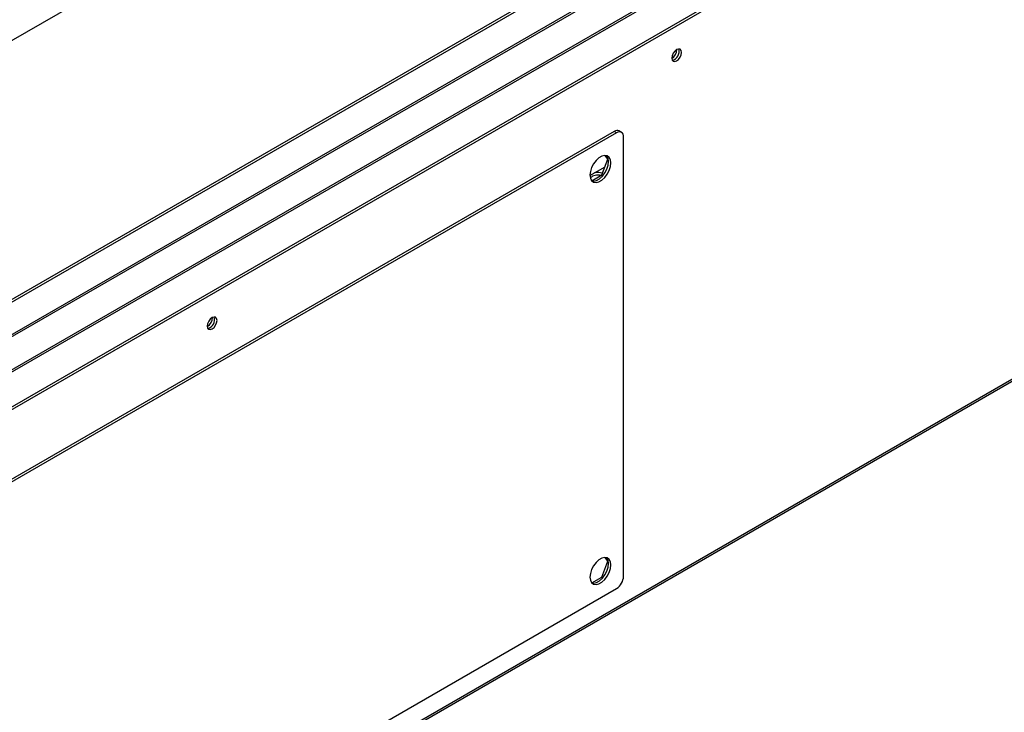
# Model space of a CAD drawing. Units: millimetres. Extents: x 2 to 4202, y -3 to 5937.
# Drawn here: x 2168 to 2467, y 655 to 866 of the extents above; entities that cross this region are included whole.
import ezdxf

# ---------------------------------------------------------------- set-up
doc = ezdxf.new("R2010")
doc.units = ezdxf.units.MM
doc.header["$LTSCALE"] = 20

msp = doc.modelspace()

# ---------------------------------------------------------------- linework, layer by layer
at = {"color": 7, "linetype": 'Continuous', "lineweight": 25}
for p, q in [((3195.371, 1454.01), (1793.178, 644.541)), ((3195.725, 1374.52), (1794.239, 565.459)), ((3224.277, 1370.452), (1793.386, 544.416)), ((1794.386, 544.317), (3225.277, 1370.353)), ((1803.578, 539.01), (3234.469, 1365.046)), ((1803.578, 538.193), (3234.469, 1364.229)), ((3031.676, 1280.633), (1957.227, 660.367)), ((1793.368, 365.046), (3224.052, 1190.963)), ((1793.68, 365.904), (3224.568, 1191.937)), ((1793.325, 554.457), (2388.453, 898.017)), ((2348.738, 831.676), (2041.854, 654.515)), ((2349.445, 831.268), (2042.561, 654.107)), ((2349.445, 831.268), (2348.738, 831.676)), ((2350.945, 831.416), (2350.238, 831.824)), ((2351.567, 696.13), (2351.567, 830.043)), ((2344.939, 818.418), (2346.796, 823.206)), ((2346.796, 823.206), (2345.991, 824.351)), ((2346.796, 823.206), (2346.916, 823.137)), ((2341.316, 818.263), (2345.907, 820.913)), ((2341.874, 816.649), (2344.939, 818.418)), ((2344.939, 818.418), (2345.253, 818.237)), ((2346.796, 700.725), (2345.991, 701.87)), ((2344.939, 695.937), (2346.796, 700.725)), ((2346.796, 700.725), (2346.916, 700.656)), ((2341.874, 694.168), (2344.939, 695.937)), ((2344.939, 695.937), (2345.253, 695.756)), ((2042.561, 515.295), (2349.445, 692.456))]:
    msp.add_line(p, q, dxfattribs=at)
at = {"color": 8, "linetype": 'Continuous', "lineweight": 25}
msp.add_line((1793.532, 555.253), (2387.957, 898.407), dxfattribs=at)
at = {"color": 7, "linetype": 'Continuous', "lineweight": 25, "flags": 128}
for points in [[(2367.703, 856.587), (2367.134, 856.128), (2366.653, 855.478), (2366.331, 854.736), (2366.218, 854.015), (2366.331, 853.424), (2366.653, 853.053), (2367.134, 852.96), (2367.703, 853.157), (2368.271, 853.616), (2368.753, 854.266), (2369.075, 855.008), (2369.188, 855.729), (2369.075, 856.32), (2368.753, 856.691), (2368.271, 856.784), (2367.703, 856.587)], [(2341.313, 818.408), (2341.442, 817.447), (2341.819, 816.713), (2342.412, 816.265), (2343.174, 816.139), (2344.043, 816.346), (2344.948, 816.869), (2345.817, 817.665), (2346.579, 818.671), (2347.172, 819.803), (2347.549, 820.972), (2347.677, 822.082), (2347.549, 823.042), (2347.172, 823.777), (2346.579, 824.225), (2345.817, 824.35), (2344.948, 824.143), (2344.043, 823.62), (2343.174, 822.824), (2342.412, 821.819), (2341.819, 820.686), (2341.442, 819.517), (2341.313, 818.408)], [(2341.92, 816.6), (2342.466, 816.547), (2343.336, 816.754), (2344.241, 817.277), (2345.11, 818.074), (2345.872, 819.079), (2346.465, 820.212), (2346.841, 821.38), (2346.97, 822.49), (2346.841, 823.451), (2346.465, 824.185), (2346.364, 824.298)], [(2341.321, 818.166), (2341.393, 818.281), (2341.429, 818.328)], [(2341.956, 816.696), (2341.935, 816.708), (2341.715, 816.854)], [(2226.281, 774.946), (2225.713, 774.487), (2225.231, 773.837), (2224.909, 773.095), (2224.796, 772.374), (2224.909, 771.783), (2225.231, 771.412), (2225.713, 771.319), (2226.281, 771.516), (2226.85, 771.975), (2227.331, 772.625), (2227.653, 773.367), (2227.766, 774.088), (2227.653, 774.679), (2227.331, 775.05), (2226.85, 775.143), (2226.281, 774.946)], [(2347.677, 699.6), (2347.549, 700.561), (2347.172, 701.295), (2346.579, 701.743), (2345.817, 701.869), (2344.948, 701.662), (2344.043, 701.139), (2343.174, 700.343), (2342.412, 699.338), (2341.819, 698.205), (2341.442, 697.036), (2341.313, 695.927), (2341.442, 694.966), (2341.819, 694.232), (2342.412, 693.784), (2343.174, 693.658), (2344.043, 693.865), (2344.948, 694.388), (2345.817, 695.184), (2346.579, 696.19), (2347.172, 697.322), (2347.549, 698.491), (2347.677, 699.6)], [(2341.92, 694.119), (2342.466, 694.066), (2343.336, 694.273), (2344.241, 694.796), (2345.11, 695.592), (2345.872, 696.598), (2346.465, 697.731), (2346.841, 698.899), (2346.97, 700.009), (2346.841, 700.97), (2346.465, 701.704), (2346.364, 701.816)]]:
    msp.add_lwpolyline(points, dxfattribs=at)
at = {"color": 7, "linetype": 'Continuous', "lineweight": 25}
for centre, radius, start, end in [((2364.737, 856.584), 3.035, 299.23982, 0.76557), ((2365.797, 855.972), 2.669, 282.18638, 17.81908), ((2349.617, 830.449), 1.509, 65.69247, 125.61771), ((2350.273, 830.252), 1.31, 350.78597, 129.20327), ((2343.697, 815.12), 4.055, 69.29969, 104.76797), ((2343.69, 815.034), 3.353, 73.46262, 132.49194), ((2223.315, 774.943), 3.035, 299.23996, 0.76543), ((2224.376, 774.331), 2.669, 282.18598, 17.8193), ((2346.961, 696.339), 4.61, 302.60537, 357.39457)]:
    msp.add_arc(centre, radius, start, end, dxfattribs=at)

doc.saveas('drawing.dxf')
